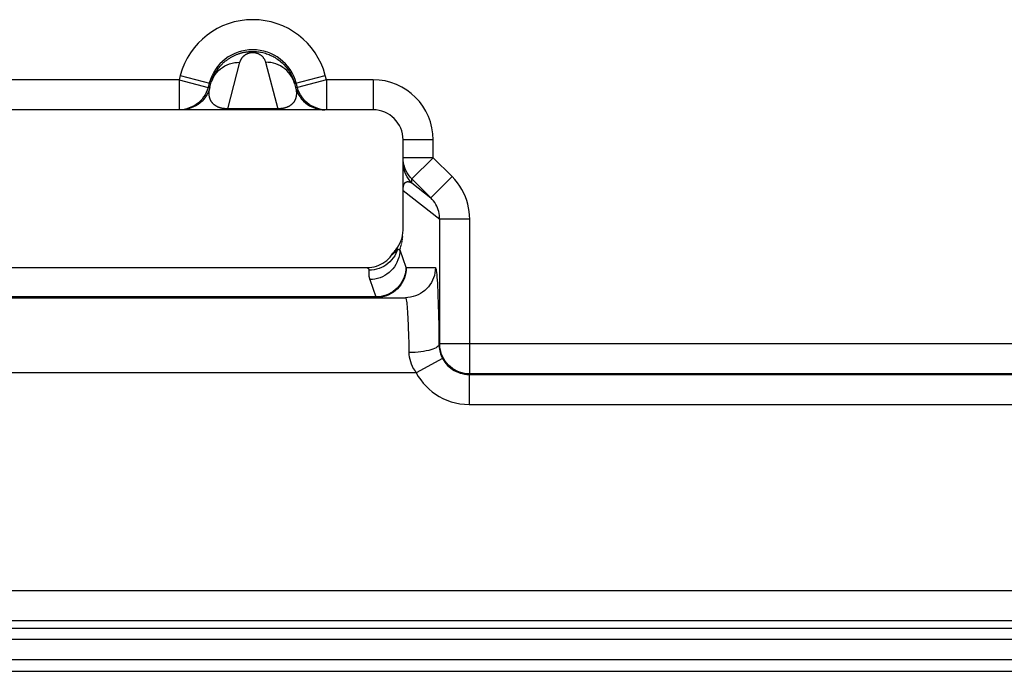
# Model space of a CAD drawing. Units: millimetres. Extents: x -105 to 105, y -45 to 45.
# Drawn here: x 23 to 29, y 23 to 27 of the extents above; entities that cross this region are included whole.
import ezdxf

# ---------------------------------------------------------------- set-up
doc = ezdxf.new("R2010")
doc.units = ezdxf.units.MM
doc.header["$LTSCALE"] = 16.335
doc.layers.get('0').update_dxf_attribs({"linetype": 'CONTINUOUS'})
doc.layers.add('ASSI', color=7, linetype='CONTINUOUS')
doc.layers.add('RACCORDO', color=7, linetype='CONTINUOUS')

msp = doc.modelspace()

# ---------------------------------------------------------------- linework, layer by layer
at = {"color": 7, "linetype": 'CONTINUOUS'}
for p, q in [((25.05, 26.45), (19.95, 26.45)), ((25.25, 25.65), (25.25, 26.25)), ((-78.6635, 22.714), (78.6635, 22.714))]:
    msp.add_line(p, q, dxfattribs=at)
msp.add_arc((25.05, 26.25), 0.2, 0, 90, dxfattribs=at)
at = {"layer": 'ASSI', "color": 250, "linetype": 'CONTINUOUS'}
for p, q in [((-78.6531, 22.9273), (78.6531, 22.9273)), ((-78.6531, 22.7915), (78.6531, 22.7915))]:
    msp.add_line(p, q, dxfattribs=at)
at = {"layer": 'ASSI', "color": 7, "linetype": 'CONTINUOUS'}
msp.add_line((-78.6635, 22.714), (78.6635, 22.714), dxfattribs=at)
at = {"layer": 'RACCORDO', "color": 250, "linetype": 'CONTINUOUS'}
for p, q in [((24.0841, 26.4568), (24.1649, 26.766)), ((24.3351, 26.766), (24.4159, 26.4568)), ((23.7674, 26.6793), (23.7595, 26.65)), ((23.7674, 26.6793), (23.9717, 26.6246)), ((24.5283, 26.6246), (24.7326, 26.6793)), ((24.7405, 26.65), (24.7326, 26.6793)), ((23.7595, 26.65), (21.2405, 26.65)), ((23.7595, 26.65), (23.7595, 26.45)), ((23.7595, 26.65), (23.9527, 26.5982)), ((23.9527, 26.5982), (23.9475, 26.5816)), ((23.9648, 26.5982), (23.9527, 26.5982)), ((23.9717, 26.6246), (23.9741, 26.633)), ((24.5283, 26.6246), (24.5231, 26.6407)), ((24.5473, 26.5982), (24.5352, 26.5982)), ((24.7405, 26.65), (24.5473, 26.5982)), ((24.7405, 26.65), (24.7405, 26.45)), ((25.05, 26.65), (24.7405, 26.65)), ((25.05, 26.65), (25.05, 26.45)), ((24.4159, 26.4568), (24.0841, 26.4568)), ((23.7717, 26.45), (23.7595, 26.45)), ((23.7891, 26.4508), (23.7769, 26.4508)), ((24.7231, 26.4508), (24.7109, 26.4508)), ((24.7405, 26.45), (24.7283, 26.45)), ((25.45, 26.25), (25.25, 26.25)), ((25.45, 26.1314), (25.45, 26.25)), ((25.45, 26.1314), (25.25, 26.1314)), ((25.45, 26.1314), (25.3086, 25.9899)), ((25.5758, 26.0056), (25.45, 26.1314)), ((25.5758, 26.0056), (25.4344, 25.8641)), ((25.3086, 25.9633), (25.3086, 25.9899)), ((25.3086, 25.9633), (25.4344, 25.8641)), ((25.25, 25.9141), (25.4933, 25.7224)), ((25.4933, 24.8931), (25.4933, 25.7224)), ((25.6931, 25.7224), (25.4933, 25.7224)), ((25.6931, 24.6933), (25.6931, 25.7224)), ((25.2475, 25.6045), (25.2477, 25.6059)), ((25.2478, 25.6072), (25.248, 25.6086)), ((25.2342, 25.5384), (25.2347, 25.54)), ((25.2351, 25.5415), (25.2356, 25.5431)), ((25.236, 25.5446), (25.2364, 25.5462)), ((25.2368, 25.5477), (25.2372, 25.5493)), ((25.2376, 25.5508), (25.238, 25.5523)), ((25.2384, 25.5538), (25.2388, 25.5553)), ((25.2391, 25.5568), (25.2395, 25.5583)), ((25.2398, 25.5598), (25.2402, 25.5613)), ((25.2405, 25.5628), (25.2408, 25.5642)), ((25.2411, 25.5657), (25.2414, 25.5671)), ((25.2417, 25.5685), (25.242, 25.57)), ((25.2423, 25.5714), (25.2426, 25.5728)), ((25.2429, 25.5742), (25.2431, 25.5756)), ((25.2434, 25.577), (25.2437, 25.5784)), ((25.2439, 25.5798), (25.2442, 25.5812)), ((25.2444, 25.5826), (25.2446, 25.5839)), ((25.2449, 25.5853), (25.2451, 25.5867)), ((25.2453, 25.5881), (25.2455, 25.5894)), ((25.2457, 25.5908), (25.2459, 25.5922)), ((25.2461, 25.5935), (25.2463, 25.5949)), ((25.2465, 25.5963), (25.2467, 25.5976)), ((25.2469, 25.599), (25.247, 25.6004)), ((25.2472, 25.6017), (25.2474, 25.6031)), ((25.2143, 25.5247), (25.2146, 25.525)), ((25.227, 25.5191), (25.2281, 25.519)), ((25.2281, 25.519), (25.2682, 25.404)), ((25.2297, 25.5239), (25.2308, 25.5272)), ((25.2308, 25.5272), (25.2318, 25.5304)), ((25.2318, 25.5304), (25.2328, 25.5336)), ((25.2333, 25.5352), (25.2338, 25.5368)), ((25.271, 25.4), (25.4648, 25.4)), ((25.0282, 25.32), (25.0684, 25.205)), ((25.4812, 25.2188), (25.4833, 25.1572)), ((25.0684, 25.205), (19.9316, 25.205)), ((25.4833, 25.1572), (25.4852, 25.0878)), ((25.4852, 25.0878), (25.4867, 25.0114)), ((25.2844, 25.0025), (25.2861, 24.9502)), ((25.2861, 24.9502), (25.2875, 24.8939)), ((25.2875, 24.8939), (25.2885, 24.8345)), ((25.4884, 24.8883), (25.4933, 24.8931)), ((39.4783, 24.8931), (25.4933, 24.8931)), ((25.513, 24.7945), (25.337, 24.7)), ((25.337, 24.7), (19.663, 24.7)), ((25.6892, 24.6893), (25.6931, 24.6933)), ((25.6892, 24.6893), (25.6892, 24.4894)), ((39.4783, 24.6933), (25.6931, 24.6933)), ((25.6892, 24.4894), (39.5935, 24.4894)), ((52.3686, 23.2505), (-52.3535, 23.2504)), ((52.4139, 23.0507), (-52.3535, 23.0505)), ((-78.6531, 22.9273), (78.6531, 22.9273)), ((-78.6531, 22.7915), (78.6531, 22.7915))]:
    msp.add_line(p, q, dxfattribs=at)
at = {"layer": 'RACCORDO', "color": 7, "linetype": 'CONTINUOUS'}
for p, q in [((23.9606, 26.6276), (23.9527, 26.5982)), ((23.9648, 26.5982), (23.9596, 26.5816)), ((23.9648, 26.5982), (23.9717, 26.6246)), ((24.5283, 26.6246), (24.5352, 26.5982)), ((24.5352, 26.5982), (24.5404, 26.5816)), ((24.5473, 26.5982), (24.5394, 26.6276)), ((25.4344, 25.8641), (25.3086, 25.9899)), ((19.9894, 25.4), (25.0106, 25.4)), ((19.735, 25.2), (25.265, 25.2)), ((-78.8503, 23), (78.8503, 23))]:
    msp.add_line(p, q, dxfattribs=at)
for points in [[(23.9886, 26.6714), (23.992, 26.6784), (23.9955, 26.6852), (23.999, 26.6917), (24.0027, 26.6981), (24.0065, 26.7042), (24.0103, 26.7102), (24.0143, 26.7159), (24.0182, 26.7215), (24.0223, 26.7268), (24.0264, 26.732), (24.0306, 26.7371), (24.0348, 26.7419), (24.0391, 26.7466), (24.0434, 26.7511), (24.0477, 26.7555), (24.0521, 26.7597), (24.0565, 26.7638), (24.0609, 26.7677), (24.0653, 26.7715), (24.0698, 26.7751), (24.0743, 26.7787), (24.0788, 26.7821), (24.0833, 26.7853), (24.0878, 26.7885), (24.0923, 26.7915), (24.0969, 26.7944), (24.1014, 26.7972), (24.106, 26.7999), (24.1106, 26.8025), (24.1152, 26.805), (24.1198, 26.8074), (24.1243, 26.8097), (24.1289, 26.8118), (24.1334, 26.8139), (24.1379, 26.8158), (24.1424, 26.8177), (24.1469, 26.8194), (24.1512, 26.8211), (24.1556, 26.8226), (24.16, 26.8241), (24.1643, 26.8255), (24.1687, 26.8268), (24.173, 26.8281), (24.1775, 26.8292), (24.182, 26.8304), (24.1867, 26.8315), (24.1915, 26.8325), (24.1964, 26.8335), (24.2015, 26.8344), (24.2068, 26.8353), (24.2124, 26.8361), (24.2182, 26.8368), (24.2242, 26.8374), (24.2306, 26.8379), (24.2373, 26.8382), (24.2442, 26.8385), (24.2515, 26.8385), (24.2591, 26.8384), (24.2671, 26.838), (24.2751, 26.8374), (24.2834, 26.8366), (24.2919, 26.8355), (24.3004, 26.8341), (24.3088, 26.8325), (24.3173, 26.8306), (24.3256, 26.8284), (24.334, 26.826), (24.3422, 26.8234), (24.3504, 26.8205), (24.3586, 26.8173), (24.3667, 26.8138), (24.3748, 26.8101), (24.3828, 26.8061), (24.3908, 26.8017), (24.3988, 26.7971), (24.4067, 26.7921), (24.4146, 26.7868), (24.4224, 26.7812), (24.43, 26.7753), (24.4376, 26.769), (24.445, 26.7625), (24.4522, 26.7556), (24.4592, 26.7484), (24.4661, 26.7409), (24.4727, 26.7331), (24.4791, 26.725), (24.4853, 26.7165), (24.4913, 26.7078), (24.4969, 26.6987), (24.5024, 26.6892), (24.5075, 26.6794), (24.5124, 26.6693), (24.5169, 26.6587), (24.5211, 26.6477), (24.5249, 26.6363), (24.5283, 26.6246)], [(23.9767, 26.6412), (23.9794, 26.6491), (23.9824, 26.6568), (23.9854, 26.6642), (23.9886, 26.6714)], [(23.9717, 26.6246), (23.9741, 26.633), (23.9767, 26.6412)], [(23.9449, 26.55), (23.9355, 26.5353), (23.9249, 26.5214), (23.9131, 26.5086), (23.9002, 26.4968), (23.8864, 26.4862), (23.8717, 26.4768), (23.8562, 26.4687), (23.8401, 26.4621), (23.8234, 26.4568), (23.8064, 26.453), (23.7891, 26.4508), (23.7717, 26.45)], [(23.9596, 26.5816), (23.9529, 26.5655), (23.9449, 26.55)], [(24.5404, 26.5816), (24.5471, 26.5655), (24.5551, 26.55)], [(24.5551, 26.55), (24.5645, 26.5353), (24.5751, 26.5214), (24.5869, 26.5086), (24.5998, 26.4968), (24.6136, 26.4862), (24.6283, 26.4768), (24.6438, 26.4687), (24.6599, 26.4621), (24.6766, 26.4568), (24.6936, 26.453), (24.7109, 26.4508), (24.7283, 26.45)], [(25.0106, 25.4), (25.0266, 25.4006), (25.0423, 25.4025), (25.0577, 25.4056), (25.073, 25.4099), (25.088, 25.4155), (25.1023, 25.4221), (25.116, 25.4298), (25.129, 25.4386), (25.1411, 25.4482), (25.1523, 25.4587), (25.1628, 25.47), (25.1723, 25.4823)], [(25.1723, 25.4823), (25.1771, 25.4888), (25.1819, 25.4952), (25.1867, 25.5014), (25.1916, 25.5076), (25.1965, 25.5136), (25.2015, 25.5194)]]:
    msp.add_lwpolyline(points, dxfattribs=at)
at = {"layer": 'RACCORDO', "color": 250, "linetype": 'CONTINUOUS'}
for points in [[(24.1649, 26.766), (24.1656, 26.7686), (24.1664, 26.7711), (24.1672, 26.7736), (24.1681, 26.7759), (24.169, 26.7782), (24.17, 26.7804), (24.171, 26.7825), (24.1721, 26.7846), (24.1732, 26.7866), (24.1743, 26.7886), (24.1754, 26.7905), (24.1766, 26.7923), (24.1778, 26.7941), (24.179, 26.7958), (24.1803, 26.7974), (24.1815, 26.799), (24.1828, 26.8005), (24.1841, 26.802), (24.1854, 26.8035), (24.1867, 26.8049), (24.188, 26.8062), (24.1893, 26.8075), (24.1907, 26.8088), (24.192, 26.81), (24.1934, 26.8111), (24.1948, 26.8123), (24.1961, 26.8133), (24.1975, 26.8144), (24.1989, 26.8154), (24.2003, 26.8164), (24.2017, 26.8173), (24.2031, 26.8182), (24.2044, 26.8191), (24.2058, 26.8199), (24.2073, 26.8207), (24.2087, 26.8214), (24.2101, 26.8222), (24.2115, 26.8229), (24.2129, 26.8235), (24.2142, 26.8242), (24.2156, 26.8248), (24.217, 26.8253), (24.2184, 26.8259), (24.2197, 26.8264), (24.221, 26.8269), (24.2224, 26.8273), (24.2237, 26.8277), (24.225, 26.8282), (24.2264, 26.8285), (24.2278, 26.8289), (24.2291, 26.8293), (24.2306, 26.8296), (24.232, 26.8299), (24.2336, 26.8302), (24.2351, 26.8305), (24.2368, 26.8308), (24.2385, 26.831), (24.2402, 26.8312), (24.2421, 26.8314), (24.244, 26.8316), (24.2461, 26.8317), (24.2482, 26.8318), (24.2505, 26.8318), (24.2528, 26.8317), (24.2552, 26.8316), (24.2577, 26.8314), (24.2603, 26.8312), (24.2629, 26.8308), (24.2655, 26.8304), (24.268, 26.8299), (24.2706, 26.8293), (24.2732, 26.8287), (24.2758, 26.8279), (24.2783, 26.8271), (24.2808, 26.8262), (24.2833, 26.8252), (24.2858, 26.8242), (24.2883, 26.823), (24.2907, 26.8218), (24.2932, 26.8204), (24.2956, 26.819), (24.2981, 26.8175), (24.3005, 26.8159), (24.3028, 26.8141), (24.3052, 26.8123), (24.3075, 26.8104), (24.3097, 26.8084), (24.312, 26.8062), (24.3141, 26.804), (24.3162, 26.8017), (24.3182, 26.7993), (24.3202, 26.7968), (24.3221, 26.7942), (24.3239, 26.7915), (24.3256, 26.7888), (24.3273, 26.7859), (24.3288, 26.7829), (24.3303, 26.7797), (24.3317, 26.7765), (24.3329, 26.7731), (24.3341, 26.7696), (24.3351, 26.766)], [(23.9769, 26.6407), (23.9834, 26.6563), (23.9914, 26.6713), (24.0007, 26.6855), (24.0113, 26.6988), (24.0231, 26.7112), (24.0359, 26.7225), (24.0498, 26.7326), (24.0645, 26.7416), (24.0801, 26.7492), (24.0962, 26.7554), (24.1129, 26.7603), (24.13, 26.7637), (24.1474, 26.7656), (24.1649, 26.766)], [(24.5231, 26.6407), (24.5166, 26.6563), (24.5086, 26.6713), (24.4993, 26.6855), (24.4887, 26.6988), (24.4769, 26.7112), (24.4641, 26.7225), (24.4502, 26.7326), (24.4355, 26.7416), (24.4199, 26.7492), (24.4038, 26.7554), (24.3871, 26.7603), (24.37, 26.7637), (24.3526, 26.7656), (24.3351, 26.766)], [(23.9852, 26.4915), (23.9837, 26.4931), (23.9822, 26.4948), (23.9808, 26.4966), (23.9794, 26.4983), (23.978, 26.5002), (23.9767, 26.5021), (23.9753, 26.504), (23.9741, 26.506), (23.9728, 26.5081), (23.9717, 26.5103), (23.9705, 26.5125), (23.9694, 26.5148), (23.9683, 26.5171), (23.9673, 26.5195), (23.9663, 26.522), (23.9654, 26.5246), (23.9646, 26.5273), (23.9637, 26.5301), (23.963, 26.5329), (23.9623, 26.5358), (23.9617, 26.5389), (23.9612, 26.542), (23.9607, 26.5452), (23.9604, 26.5486), (23.9601, 26.5521), (23.9599, 26.5557), (23.9598, 26.5594), (23.9599, 26.5632), (23.96, 26.5672), (23.9603, 26.5713), (23.9607, 26.5755), (23.9612, 26.5798), (23.9619, 26.5842), (23.9627, 26.5888), (23.9637, 26.5934), (23.9648, 26.5982)], [(24.5352, 26.5982), (24.5363, 26.5935), (24.5373, 26.5889), (24.5381, 26.5845), (24.5387, 26.5802), (24.5393, 26.5761)], [(24.5991, 26.5086), (24.5873, 26.5214), (24.5767, 26.5353), (24.5673, 26.55), (24.5592, 26.5655), (24.5525, 26.5816), (24.5473, 26.5982)], [(23.9327, 26.55), (23.9233, 26.5353), (23.9127, 26.5214), (23.9009, 26.5086)], [(23.9475, 26.5816), (23.9408, 26.5655), (23.9327, 26.55)], [(24.5393, 26.5761), (24.5397, 26.5722), (24.5399, 26.5684), (24.5401, 26.5647), (24.5402, 26.5612), (24.5402, 26.5579), (24.54, 26.5547), (24.5399, 26.5515), (24.5396, 26.5485), (24.5393, 26.5456), (24.5389, 26.5428), (24.5385, 26.54), (24.538, 26.5374), (24.5374, 26.5348), (24.5368, 26.5323), (24.5362, 26.5299), (24.5355, 26.5275), (24.5348, 26.5252), (24.534, 26.523), (24.5332, 26.5208), (24.5324, 26.5187), (24.5315, 26.5167), (24.5306, 26.5147), (24.5296, 26.5127), (24.5287, 26.5109), (24.5277, 26.509), (24.5266, 26.5073), (24.5256, 26.5055), (24.5245, 26.5038), (24.5234, 26.5022), (24.5223, 26.5006), (24.5211, 26.499), (24.52, 26.4975), (24.5188, 26.496), (24.5176, 26.4945), (24.5163, 26.4931), (24.5151, 26.4918)], [(23.8595, 26.4768), (23.844, 26.4687), (23.8279, 26.4621), (23.8113, 26.4568), (23.7942, 26.453)], [(23.9009, 26.5086), (23.8881, 26.4968), (23.8742, 26.4862), (23.8595, 26.4768)], [(24.0355, 26.4624), (24.0333, 26.4631), (24.0311, 26.4637), (24.0289, 26.4644), (24.0268, 26.4652), (24.0247, 26.4659), (24.0226, 26.4667), (24.0205, 26.4676), (24.0185, 26.4684), (24.0165, 26.4693), (24.0145, 26.4703), (24.0126, 26.4712), (24.0107, 26.4722), (24.0088, 26.4732), (24.007, 26.4743), (24.0051, 26.4754), (24.0033, 26.4765), (24.0016, 26.4777), (23.9998, 26.4789), (23.9981, 26.4801), (23.9964, 26.4814), (23.9947, 26.4827), (23.993, 26.484), (23.9914, 26.4854), (23.9898, 26.4869), (23.9882, 26.4884), (23.9867, 26.4899), (23.9852, 26.4915)], [(24.0841, 26.4568), (24.082, 26.4567), (24.0798, 26.4567), (24.0775, 26.4567), (24.0753, 26.4568), (24.073, 26.4569), (24.0707, 26.457), (24.0683, 26.4571), (24.0659, 26.4573), (24.0635, 26.4575), (24.061, 26.4577), (24.0586, 26.458), (24.0562, 26.4583), (24.0538, 26.4586), (24.0515, 26.459), (24.0491, 26.4594), (24.0468, 26.4598), (24.0445, 26.4603), (24.0422, 26.4607), (24.04, 26.4613), (24.0377, 26.4618), (24.0355, 26.4624)], [(24.5151, 26.4918), (24.5138, 26.4904), (24.5125, 26.4891), (24.5112, 26.4878), (24.5099, 26.4866), (24.5085, 26.4854), (24.5072, 26.4843), (24.5058, 26.4831), (24.5045, 26.482), (24.5031, 26.481), (24.5017, 26.48), (24.5004, 26.479), (24.499, 26.478), (24.4976, 26.4771), (24.4962, 26.4762), (24.4948, 26.4753), (24.4934, 26.4745), (24.492, 26.4737), (24.4906, 26.4729), (24.4892, 26.4721), (24.4878, 26.4714), (24.4864, 26.4707), (24.485, 26.47), (24.4835, 26.4693), (24.4821, 26.4687), (24.4807, 26.4681), (24.4793, 26.4675), (24.4779, 26.4669), (24.4766, 26.4664), (24.4752, 26.4659), (24.4738, 26.4654), (24.4724, 26.4649), (24.471, 26.4644), (24.4697, 26.464), (24.4683, 26.4635), (24.467, 26.4631), (24.4656, 26.4627), (24.4643, 26.4624), (24.463, 26.462), (24.4617, 26.4617), (24.4604, 26.4614), (24.4591, 26.4611), (24.4579, 26.4608), (24.4566, 26.4605), (24.4554, 26.4602), (24.4542, 26.46), (24.4529, 26.4597), (24.4517, 26.4595), (24.4504, 26.4593), (24.4491, 26.4591), (24.4478, 26.4589), (24.4465, 26.4586), (24.4451, 26.4584), (24.4437, 26.4583), (24.4422, 26.4581), (24.4407, 26.4579), (24.4391, 26.4577), (24.4374, 26.4576), (24.4357, 26.4574), (24.4339, 26.4573), (24.432, 26.4571), (24.43, 26.457), (24.428, 26.4569), (24.4258, 26.4568), (24.4235, 26.4568), (24.421, 26.4567), (24.4185, 26.4567), (24.4159, 26.4568)], [(24.6405, 26.4768), (24.6258, 26.4862), (24.6119, 26.4968), (24.5991, 26.5086)], [(24.7058, 26.453), (24.6887, 26.4568), (24.6721, 26.4621), (24.656, 26.4687), (24.6405, 26.4768)], [(25.2862, 26.0167), (25.2768, 26.0314), (25.2687, 26.0468), (25.2621, 26.063), (25.2568, 26.0796), (25.253, 26.0966), (25.2508, 26.1139), (25.25, 26.1314)], [(25.3086, 25.9633), (25.2968, 25.9761), (25.2862, 25.99), (25.2768, 26.0047), (25.2687, 26.0202), (25.2621, 26.0363), (25.2568, 26.0529), (25.253, 26.07), (25.2508, 26.0873), (25.25, 26.1047)], [(25.3086, 25.9899), (25.2968, 26.0028), (25.2862, 26.0167)], [(25.6931, 25.7224), (25.6923, 25.748), (25.6899, 25.7733), (25.6859, 25.7982), (25.6804, 25.8228), (25.6733, 25.847), (25.6645, 25.871), (25.6539, 25.8951), (25.6415, 25.9189), (25.6275, 25.942), (25.6119, 25.964), (25.5947, 25.9852), (25.5758, 26.0056)], [(25.2504, 25.9251), (25.2505, 25.9262), (25.2506, 25.9272), (25.2507, 25.9283), (25.2508, 25.9293), (25.2509, 25.9302), (25.251, 25.9312), (25.2511, 25.9321), (25.2512, 25.933), (25.2513, 25.9338), (25.2514, 25.9346), (25.2515, 25.9354), (25.2516, 25.9362), (25.2517, 25.937), (25.2519, 25.9377), (25.252, 25.9384), (25.2521, 25.9391), (25.2522, 25.9397), (25.2523, 25.9404), (25.2525, 25.941), (25.2526, 25.9416), (25.2527, 25.9422), (25.2529, 25.9428), (25.253, 25.9434), (25.2531, 25.9439), (25.2533, 25.9445), (25.2534, 25.945), (25.2535, 25.9455), (25.2537, 25.9461), (25.2538, 25.9466), (25.254, 25.9471), (25.2541, 25.9476), (25.2542, 25.9481), (25.2544, 25.9486), (25.2546, 25.949), (25.2547, 25.9495), (25.2549, 25.95), (25.255, 25.9505), (25.2552, 25.951), (25.2554, 25.9515), (25.2556, 25.9519), (25.2558, 25.9524), (25.2559, 25.9529), (25.2561, 25.9534), (25.2564, 25.9539), (25.2566, 25.9543), (25.2568, 25.9548), (25.257, 25.9553), (25.2572, 25.9558), (25.2575, 25.9563), (25.2577, 25.9568), (25.258, 25.9573), (25.2582, 25.9577), (25.2585, 25.9582), (25.2588, 25.9587), (25.2591, 25.9592), (25.2594, 25.9597), (25.2597, 25.9602), (25.26, 25.9607), (25.2603, 25.9611), (25.2607, 25.9616), (25.261, 25.9621), (25.2614, 25.9625), (25.2617, 25.963), (25.2621, 25.9635), (25.2625, 25.9639), (25.2629, 25.9644), (25.2633, 25.9648), (25.2638, 25.9652), (25.2642, 25.9657), (25.2647, 25.9661), (25.2651, 25.9665), (25.2656, 25.9669), (25.2661, 25.9673), (25.2666, 25.9677), (25.2671, 25.9681), (25.2677, 25.9684), (25.2682, 25.9688), (25.2688, 25.9691), (25.2693, 25.9694), (25.2699, 25.9697), (25.2705, 25.97), (25.2711, 25.9702), (25.2717, 25.9705), (25.2723, 25.9707), (25.2729, 25.971), (25.2736, 25.9712), (25.2742, 25.9713), (25.2749, 25.9715), (25.2756, 25.9717), (25.2763, 25.9718), (25.277, 25.9719), (25.2778, 25.972), (25.2786, 25.9721), (25.2793, 25.9722), (25.2801, 25.9722), (25.281, 25.9722), (25.2818, 25.9722), (25.2827, 25.9722), (25.2836, 25.9721), (25.2845, 25.9721), (25.2855, 25.972), (25.2864, 25.9718), (25.2874, 25.9716), (25.2885, 25.9714), (25.2895, 25.9712), (25.2906, 25.971), (25.2918, 25.9706), (25.2929, 25.9703), (25.2942, 25.9699), (25.2954, 25.9695), (25.2967, 25.969), (25.2981, 25.9685), (25.2995, 25.9679), (25.3009, 25.9672), (25.3024, 25.9666), (25.3039, 25.9658), (25.3054, 25.965), (25.307, 25.9642), (25.3086, 25.9633)], [(25.2501, 25.914), (25.2502, 25.918), (25.2502, 25.9197), (25.2502, 25.9213), (25.2503, 25.9226), (25.2504, 25.9239)], [(25.4933, 25.7224), (25.4928, 25.7351), (25.4916, 25.7478), (25.4896, 25.7603), (25.4868, 25.7726), (25.4833, 25.7847), (25.4789, 25.7968), (25.4736, 25.8088), (25.4674, 25.8207), (25.4603, 25.8323), (25.4525, 25.8434), (25.4438, 25.854), (25.4344, 25.8641)], [(25.1939, 25.4785), (25.1844, 25.4643), (25.1737, 25.451), (25.162, 25.4387), (25.1492, 25.4274), (25.1355, 25.4173), (25.121, 25.4083), (25.1057, 25.4006), (25.0899, 25.3943), (25.0736, 25.3893), (25.0569, 25.3857), (25.0399, 25.3835), (25.0228, 25.3828)], [(25.2249, 25.4845), (25.2211, 25.4676), (25.2158, 25.4511), (25.2091, 25.4351), (25.2011, 25.4197), (25.1917, 25.4051), (25.1811, 25.3913), (25.1693, 25.3785), (25.1564, 25.3668), (25.1426, 25.3562), (25.1279, 25.3469), (25.1125, 25.3389), (25.0964, 25.3322), (25.0798, 25.3269), (25.0628, 25.3231), (25.0456, 25.3208), (25.0282, 25.32)], [(25.1723, 25.4823), (25.1758, 25.485), (25.1791, 25.4878), (25.1823, 25.4906), (25.1854, 25.4933), (25.1884, 25.4961), (25.1912, 25.4988), (25.1939, 25.5014), (25.1963, 25.5039), (25.1987, 25.5063), (25.2008, 25.5087), (25.2028, 25.5109), (25.2047, 25.513), (25.2064, 25.5151), (25.2081, 25.5171), (25.2095, 25.5189), (25.2109, 25.5205), (25.212, 25.522), (25.213, 25.5232), (25.2137, 25.5241), (25.2143, 25.5247)], [(25.2146, 25.525), (25.209, 25.5089), (25.2021, 25.4934), (25.1939, 25.4785)], [(25.2146, 25.525), (25.2149, 25.5245), (25.2153, 25.5239), (25.2157, 25.5235), (25.2162, 25.523), (25.2167, 25.5226), (25.2172, 25.5222), (25.2177, 25.5218), (25.2183, 25.5214), (25.2189, 25.5211), (25.2194, 25.5208), (25.22, 25.5205), (25.2207, 25.5203), (25.2213, 25.5201), (25.222, 25.5199), (25.2227, 25.5197), (25.2234, 25.5195), (25.2242, 25.5194), (25.2251, 25.5192), (25.226, 25.5191), (25.227, 25.5191)], [(25.2281, 25.519), (25.2272, 25.5017), (25.2249, 25.4845)], [(25.2281, 25.519), (25.2286, 25.5207), (25.2297, 25.5239)], [(25.0106, 25.4), (25.0114, 25.3994), (25.0122, 25.3988), (25.013, 25.3982), (25.0138, 25.3975), (25.0146, 25.3968), (25.0153, 25.3961), (25.0161, 25.3954), (25.0168, 25.3947), (25.0175, 25.3939), (25.0181, 25.3932), (25.0187, 25.3925), (25.0193, 25.3918), (25.0199, 25.391), (25.0204, 25.3903), (25.0208, 25.3896), (25.0213, 25.3888), (25.0217, 25.3881), (25.022, 25.3874), (25.0223, 25.3866), (25.0226, 25.3858), (25.0228, 25.3851), (25.0229, 25.3843), (25.0229, 25.3836), (25.0228, 25.3828)], [(25.0228, 25.3828), (25.0223, 25.3793), (25.022, 25.3759), (25.0217, 25.3726), (25.0214, 25.3693), (25.0213, 25.3661), (25.0212, 25.363), (25.0213, 25.36), (25.0213, 25.357), (25.0215, 25.3541), (25.0217, 25.3512), (25.0219, 25.3485), (25.0222, 25.3457), (25.0226, 25.343), (25.023, 25.3404), (25.0235, 25.3376), (25.024, 25.3349), (25.0247, 25.3321), (25.0254, 25.3292), (25.0262, 25.3262), (25.0272, 25.3232), (25.0282, 25.32)], [(25.271, 25.4), (25.2703, 25.3826), (25.268, 25.3653), (25.2642, 25.3482), (25.259, 25.3316), (25.2523, 25.3155), (25.2442, 25.3), (25.2349, 25.2853), (25.2243, 25.2714), (25.2125, 25.2586), (25.1996, 25.2468), (25.1858, 25.2362), (25.1711, 25.2268), (25.1556, 25.2187), (25.1395, 25.2121), (25.1229, 25.2068), (25.1059, 25.203), (25.0886, 25.2008), (25.0711, 25.2)], [(25.2682, 25.404), (25.2674, 25.3867), (25.2651, 25.3695), (25.2613, 25.3526), (25.256, 25.336), (25.2493, 25.32), (25.2412, 25.3047), (25.2319, 25.29), (25.2212, 25.2763), (25.2095, 25.2635), (25.1966, 25.2518), (25.1828, 25.2412), (25.1681, 25.2319)], [(25.4648, 25.4), (25.4641, 25.3826), (25.4618, 25.3653), (25.458, 25.3482), (25.4528, 25.3316), (25.4461, 25.3155), (25.4381, 25.3), (25.4287, 25.2853), (25.4181, 25.2714), (25.4063, 25.2586), (25.3934, 25.2468), (25.3796, 25.2362), (25.3649, 25.2268), (25.3494, 25.2187), (25.3333, 25.2121), (25.3167, 25.2068), (25.2997, 25.203), (25.2824, 25.2008), (25.265, 25.2)], [(25.2682, 25.404), (25.2685, 25.4031), (25.2689, 25.4024), (25.2692, 25.4018), (25.2695, 25.4012), (25.2698, 25.4008), (25.2701, 25.4004), (25.2704, 25.4002), (25.2707, 25.4), (25.271, 25.4)], [(25.4648, 25.4), (25.4663, 25.3987), (25.4678, 25.3948), (25.4693, 25.3884), (25.4707, 25.3792), (25.4722, 25.3675), (25.4736, 25.3533), (25.475, 25.3365), (25.4764, 25.3172), (25.4777, 25.2958), (25.4789, 25.2723), (25.4801, 25.2466), (25.4812, 25.2188)], [(25.1681, 25.2319), (25.1527, 25.2238), (25.1366, 25.2171), (25.12, 25.2119), (25.103, 25.2081), (25.0857, 25.2058), (25.0684, 25.205)], [(25.0684, 25.205), (25.0687, 25.2039), (25.069, 25.203), (25.0693, 25.2022), (25.0696, 25.2015), (25.0699, 25.201), (25.0702, 25.2006), (25.0705, 25.2002), (25.0708, 25.2001), (25.0711, 25.2)], [(25.265, 25.2), (25.2664, 25.1991), (25.2679, 25.1963), (25.2694, 25.1917), (25.2709, 25.1852), (25.2723, 25.1768), (25.2737, 25.1666), (25.2751, 25.1547), (25.2765, 25.1409), (25.2778, 25.1256), (25.279, 25.1087), (25.2802, 25.0904), (25.2814, 25.0706), (25.2824, 25.0493), (25.2835, 25.0266), (25.2844, 25.0025)], [(25.4867, 25.0114), (25.4879, 24.9305), (25.4884, 24.8883)], [(25.4884, 24.8883), (25.4866, 24.8828), (25.4828, 24.8773), (25.477, 24.872), (25.4691, 24.8668), (25.4594, 24.8619), (25.4479, 24.8572), (25.4347, 24.8529), (25.42, 24.8489), (25.4039, 24.8454), (25.3865, 24.8423), (25.3682, 24.8396), (25.349, 24.8375), (25.3292, 24.836), (25.309, 24.8349), (25.2885, 24.8345)], [(25.4884, 24.8883), (25.4888, 24.8783), (25.4898, 24.8681), (25.4913, 24.8576), (25.4934, 24.847), (25.4961, 24.8361), (25.4995, 24.8254), (25.5034, 24.8149), (25.5079, 24.8046), (25.513, 24.7945)], [(25.6931, 24.6933), (25.6759, 24.694), (25.6587, 24.6963), (25.6418, 24.7), (25.6252, 24.7053), (25.609, 24.7119), (25.5935, 24.72), (25.5788, 24.7293), (25.5649, 24.7399), (25.5521, 24.7517), (25.5403, 24.7646), (25.5296, 24.7784), (25.5202, 24.7931), (25.5121, 24.8086), (25.5054, 24.8247), (25.5001, 24.8414), (25.4963, 24.8584), (25.494, 24.8757), (25.4933, 24.8931)], [(25.2885, 24.8345), (25.2891, 24.82), (25.2909, 24.8054), (25.2939, 24.7904), (25.2981, 24.7751), (25.3035, 24.7596), (25.31, 24.7442), (25.3178, 24.7292), (25.3268, 24.7145), (25.337, 24.7)], [(25.513, 24.7945), (25.52, 24.7825), (25.5278, 24.7709), (25.5364, 24.76), (25.5458, 24.7497), (25.5558, 24.7401), (25.5665, 24.7312), (25.5777, 24.7231), (25.5894, 24.7158), (25.6018, 24.7092), (25.6151, 24.7034), (25.6289, 24.6985), (25.6433, 24.6945), (25.6582, 24.6916), (25.6735, 24.6899), (25.6892, 24.6893)], [(25.337, 24.7), (25.3511, 24.6758), (25.3668, 24.6528), (25.3839, 24.631), (25.4025, 24.6105), (25.4227, 24.5911), (25.444, 24.5733), (25.4663, 24.5572), (25.4898, 24.5425), (25.5147, 24.5294), (25.5411, 24.5179), (25.5689, 24.5079), (25.5976, 24.5), (25.6271, 24.4944), (25.6577, 24.4909), (25.6892, 24.4894)], [(25.6892, 24.6893), (39.6164, 24.6892), (39.6388, 24.6896), (39.6609, 24.6903), (39.6826, 24.6913), (39.7039, 24.6925), (39.725, 24.6938), (39.7459, 24.6952), (39.8273, 24.7012)]]:
    msp.add_lwpolyline(points, dxfattribs=at)
for centre, radius, start, end in [((24.25, 26.55), 0.4997, 15, 165), ((25.05, 26.25), 0.4, 0, 90)]:
    msp.add_arc(centre, radius, start, end, dxfattribs=at)
at = {"layer": 'RACCORDO', "color": 7, "linetype": 'CONTINUOUS'}
for centre, radius, start, end in [((24.25, 26.55), 0.2997, 15, 165), ((25.05, 25.65), 0.2, 319.23475, 360)]:
    msp.add_arc(centre, radius, start, end, dxfattribs=at)

doc.saveas('drawing.dxf')
